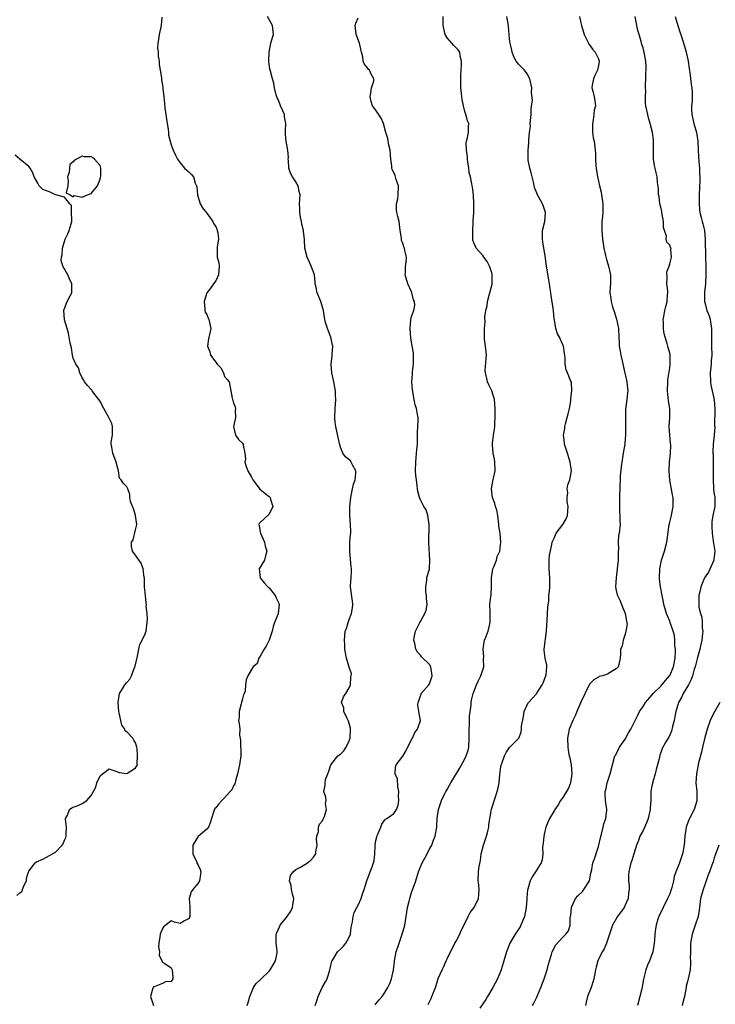
# Model space of a CAD drawing. Units: inches. Extents: x 2607000 to 2610000, y 1506000 to 1509000.
# Drawn here: x 2608463 to 2608619, y 1507257 to 1507478 of the extents above; entities that cross this region are included whole.
import ezdxf

# ---------------------------------------------------------------- set-up
doc = ezdxf.new("R2010")
doc.units = ezdxf.units.IN
doc.header["$MEASUREMENT"] = 0
doc.layers.add('LD26071506_2ft', color=60, linetype='Continuous')

msp = doc.modelspace()

# ---------------------------------------------------------------- linework, layer by layer
at = {"layer": 'LD26071506_2ft'}
for points, elevation in [([(2608494.88, 1507478.88), (2608494.74, 1507477), (2608494.27, 1507475), (2608494.17, 1507473.83), (2608493.97, 1507473), (2608493.95, 1507471.95), (2608494.05, 1507471), (2608494.08, 1507470.08), (2608494.27, 1507469), (2608494.26, 1507468.26), (2608494.5, 1507467), (2608494.78, 1507465.22), (2608494.79, 1507465), (2608494.82, 1507464.82), (2608495.13, 1507463.13), (2608495.13, 1507462.87), (2608495.36, 1507461), (2608495.5, 1507459.5), (2608495.59, 1507458.41), (2608495.76, 1507457), (2608495.97, 1507455.97), (2608496.09, 1507455), (2608496.31, 1507453.69), (2608496.38, 1507453), (2608496.35, 1507452.35), (2608497, 1507450.24), (2608497.45, 1507449), (2608497.92, 1507447.92), (2608498.38, 1507447), (2608499, 1507446.2), (2608499.98, 1507445), (2608501, 1507444.06), (2608501.58, 1507443.58), (2608501.97, 1507443), (2608502.36, 1507441.64), (2608502.67, 1507441), (2608502.75, 1507440.75), (2608502.91, 1507439), (2608503.53, 1507437), (2608504.06, 1507436.06), (2608505, 1507434.87), (2608506.34, 1507433), (2608506.53, 1507432.53), (2608507, 1507431.85), (2608507.26, 1507431.26), (2608507.35, 1507431), (2608507.46, 1507430.54), (2608507.61, 1507429), (2608507.3, 1507427.3), (2608507.33, 1507427), (2608507.32, 1507425), (2608507.69, 1507423.69), (2608507.74, 1507423), (2608507.65, 1507421), (2608507, 1507419.66), (2608506.5, 1507419), (2608505.89, 1507418.11), (2608504.99, 1507417.01), (2608504.39, 1507415), (2608504.58, 1507413.42), (2608504.54, 1507413), (2608504.64, 1507412.64), (2608505, 1507412.09), (2608505.33, 1507411.33), (2608505.45, 1507411), (2608505.92, 1507409), (2608505.6, 1507407.6), (2608505.35, 1507406.65), (2608505.14, 1507405), (2608505.7, 1507403.7), (2608505.83, 1507403), (2608507, 1507401.39), (2608507.3, 1507401), (2608508.13, 1507400.13), (2608508.72, 1507399), (2608509, 1507398.21), (2608509.56, 1507397.56), (2608509.98, 1507397), (2608510.41, 1507395), (2608510.7, 1507393.3), (2608510.79, 1507393), (2608510.85, 1507392.85), (2608511, 1507392.24), (2608511.37, 1507391.37), (2608511.43, 1507391), (2608511.39, 1507390.61), (2608511.41, 1507389), (2608511.01, 1507387), (2608511.45, 1507385), (2608512.08, 1507384.09), (2608513, 1507383.25), (2608513.19, 1507383), (2608513.18, 1507382.82), (2608513.53, 1507381), (2608513.66, 1507379.66), (2608513.56, 1507379), (2608513.77, 1507378.23), (2608514.23, 1507377), (2608515, 1507375.6), (2608515.3, 1507375), (2608516.55, 1507373.45), (2608516.94, 1507372.94), (2608518, 1507372), (2608519, 1507371.25), (2608519.13, 1507371.13), (2608519.23, 1507371), (2608519.32, 1507370.68), (2608519.85, 1507369), (2608519, 1507367.31), (2608517, 1507365.42), (2608516.77, 1507365.23), (2608516.69, 1507365), (2608516.77, 1507364.77), (2608517, 1507363.35), (2608517.06, 1507363.06), (2608517.05, 1507363), (2608517.97, 1507361), (2608518.12, 1507360.12), (2608518.51, 1507359), (2608518.23, 1507358.23), (2608517.98, 1507357), (2608516.75, 1507355), (2608516.98, 1507353), (2608517.91, 1507351.91), (2608518.72, 1507351), (2608518.86, 1507350.86), (2608519, 1507350.77), (2608520.37, 1507349), (2608520.54, 1507348.54), (2608521, 1507347.62), (2608521.22, 1507347), (2608521.03, 1507345), (2608521, 1507344.89), (2608520.21, 1507343), (2608519.91, 1507342.09), (2608519.65, 1507341), (2608518.97, 1507339), (2608518.31, 1507337.69), (2608517.88, 1507337), (2608517, 1507335.4), (2608516.65, 1507335), (2608516.27, 1507333.73), (2608515.41, 1507333), (2608515, 1507332.39), (2608514.19, 1507331), (2608513.87, 1507330.13), (2608513.66, 1507329), (2608513.59, 1507327.59), (2608513.41, 1507327), (2608513.25, 1507326.75), (2608513, 1507325.8), (2608512.82, 1507325), (2608512.73, 1507324.73), (2608512.24, 1507323), (2608512.25, 1507321.75), (2608512.13, 1507321), (2608512.26, 1507320.26), (2608512.39, 1507319), (2608512.33, 1507317.67), (2608512.58, 1507316.58), (2608512.64, 1507313), (2608512.34, 1507311), (2608511.92, 1507309), (2608511.46, 1507307.46), (2608511.36, 1507307), (2608511.27, 1507306.73), (2608511, 1507306.28), (2608510.58, 1507305.42), (2608510.26, 1507305), (2608509, 1507303.63), (2608508.39, 1507303), (2608507.73, 1507302.27), (2608507, 1507301.37), (2608506.82, 1507301.18), (2608506.69, 1507301), (2608506.58, 1507300.58), (2608506.03, 1507299), (2608505.8, 1507298.2), (2608505.34, 1507297), (2608505, 1507296.54), (2608503.06, 1507294.94), (2608503, 1507294.88), (2608501.82, 1507293), (2608501.84, 1507291.84), (2608501.84, 1507291), (2608502.66, 1507289.34), (2608502.85, 1507288.85), (2608503, 1507288.63), (2608503.53, 1507287.53), (2608503.67, 1507287), (2608503.56, 1507286.44), (2608503.38, 1507285), (2608503, 1507284.37), (2608501.83, 1507283), (2608501.5, 1507282.5), (2608501.01, 1507281), (2608501.18, 1507279.18), (2608501.16, 1507279), (2608501.2, 1507277), (2608501, 1507276.49), (2608499.98, 1507275.98), (2608499, 1507275.42), (2608497.71, 1507275.71), (2608497, 1507275.97), (2608495.77, 1507275), (2608495.31, 1507274.69), (2608495, 1507274.29), (2608494.54, 1507273), (2608494.41, 1507272.41), (2608494.23, 1507271), (2608494.15, 1507270.15), (2608494.35, 1507269), (2608494.26, 1507268.26), (2608494.86, 1507267), (2608495, 1507266.68), (2608495.55, 1507266.45), (2608497, 1507265.42), (2608497.23, 1507265), (2608497.37, 1507263.37), (2608497.34, 1507263), (2608497, 1507262.35), (2608495.73, 1507262.27), (2608495, 1507261.92), (2608493.2, 1507261.2), (2608493, 1507261.17), (2608492.89, 1507260.89), (2608492.33, 1507259), (2608493.01, 1507257)], 8066), ([(2608514.08, 1507257), (2608514.32, 1507257.68), (2608514.64, 1507259), (2608515, 1507259.9), (2608515.48, 1507261), (2608516.1, 1507261.9), (2608517, 1507262.72), (2608517.2, 1507263), (2608519, 1507264.71), (2608519.23, 1507265), (2608519.92, 1507266.08), (2608520.46, 1507267), (2608520.79, 1507268.79), (2608520.82, 1507269), (2608520.77, 1507269.23), (2608520.57, 1507271), (2608520.61, 1507272.61), (2608520.6, 1507273), (2608520.71, 1507273.29), (2608521, 1507273.96), (2608521.34, 1507274.66), (2608521.49, 1507275), (2608523.05, 1507277), (2608523.84, 1507278.16), (2608524.26, 1507279), (2608524.51, 1507281), (2608524.29, 1507281.71), (2608524.03, 1507283), (2608523.96, 1507283.96), (2608523.59, 1507285), (2608523.83, 1507286.17), (2608524.39, 1507287), (2608525, 1507287.51), (2608526.05, 1507288.05), (2608527.63, 1507289), (2608528.38, 1507289.62), (2608529, 1507290.32), (2608529.47, 1507291), (2608529.52, 1507291.52), (2608529.75, 1507293), (2608529.67, 1507294.33), (2608529.72, 1507295), (2608530.06, 1507296.06), (2608530.12, 1507297), (2608530.34, 1507297.66), (2608531, 1507298.43), (2608531.16, 1507298.84), (2608531.43, 1507299.43), (2608531.87, 1507301), (2608531.68, 1507302.32), (2608531.84, 1507303), (2608531.73, 1507303.73), (2608531.31, 1507305), (2608531.58, 1507306.42), (2608531.56, 1507307), (2608531.69, 1507307.69), (2608532.18, 1507309), (2608532.44, 1507309.56), (2608532.87, 1507311), (2608534.4, 1507313), (2608535, 1507313.44), (2608535.81, 1507314.19), (2608536.29, 1507315), (2608537, 1507316.44), (2608537.18, 1507317), (2608537.27, 1507319), (2608537.24, 1507319.24), (2608536.84, 1507320.84), (2608536.76, 1507321), (2608536.43, 1507321.57), (2608535.81, 1507323), (2608535.8, 1507323.8), (2608535.23, 1507325), (2608535.7, 1507326.29), (2608536.19, 1507327), (2608537, 1507328.3), (2608537.24, 1507329), (2608537.33, 1507330.67), (2608537.44, 1507331), (2608537.48, 1507331.48), (2608537, 1507332.94), (2608536.34, 1507335), (2608536.13, 1507336.13), (2608536.03, 1507337), (2608536.02, 1507337.98), (2608535.96, 1507339), (2608536.11, 1507341), (2608536.34, 1507341.66), (2608536.74, 1507343), (2608537, 1507343.64), (2608537.5, 1507345), (2608537.72, 1507346.28), (2608537.8, 1507347), (2608537.73, 1507347.73), (2608537.26, 1507351), (2608537.26, 1507351.26), (2608537.4, 1507353), (2608537.5, 1507354.5), (2608537.49, 1507355), (2608537.44, 1507355.44), (2608537.12, 1507359), (2608537.15, 1507361), (2608537.3, 1507362.7), (2608537.33, 1507363), (2608537.33, 1507363.33), (2608537.31, 1507365), (2608537.1, 1507367), (2608537.1, 1507369), (2608537.33, 1507371), (2608537.43, 1507371.43), (2608537.71, 1507373), (2608537.95, 1507374.05), (2608538.3, 1507375), (2608538.47, 1507376.47), (2608538.47, 1507377), (2608537.81, 1507378.19), (2608537.42, 1507379), (2608537.24, 1507379.24), (2608537, 1507379.47), (2608536.18, 1507380.17), (2608535.54, 1507381), (2608535, 1507382.32), (2608534.85, 1507382.84), (2608534.51, 1507384.51), (2608533.96, 1507387), (2608533.86, 1507387.86), (2608533.78, 1507389), (2608533.86, 1507391), (2608533.93, 1507391.93), (2608533.96, 1507393), (2608533.93, 1507394.07), (2608533.88, 1507395), (2608533.73, 1507395.73), (2608533.53, 1507397), (2608533.09, 1507399), (2608532.95, 1507400.95), (2608533.18, 1507402.82), (2608533.17, 1507403.17), (2608533.28, 1507405), (2608533.25, 1507405.25), (2608532.88, 1507407), (2608532.37, 1507408.37), (2608532.09, 1507409), (2608531.69, 1507410.31), (2608531.5, 1507411), (2608531.46, 1507411.46), (2608531.19, 1507413), (2608531, 1507413.78), (2608530.6, 1507415), (2608529.78, 1507417), (2608529.45, 1507418.55), (2608529.37, 1507419), (2608529.37, 1507419.37), (2608529.15, 1507421), (2608528.47, 1507423), (2608527.99, 1507423.99), (2608527.56, 1507425), (2608527.02, 1507427), (2608526.96, 1507429), (2608526.73, 1507430.73), (2608526.75, 1507431), (2608526.37, 1507432.37), (2608526.27, 1507433), (2608526.05, 1507433.95), (2608525.86, 1507435), (2608525.92, 1507435.92), (2608525.82, 1507437), (2608525.96, 1507439), (2608525.74, 1507439.74), (2608525.51, 1507441), (2608525, 1507441.93), (2608524.27, 1507443), (2608523.82, 1507443.82), (2608523.43, 1507445), (2608523.31, 1507446.69), (2608523.3, 1507447), (2608523.33, 1507447.33), (2608523.23, 1507449), (2608522.85, 1507451), (2608522.7, 1507452.7), (2608522.65, 1507453), (2608522.68, 1507453.32), (2608522.73, 1507455), (2608522.46, 1507456.46), (2608522.41, 1507457), (2608521.56, 1507459), (2608521.41, 1507459.41), (2608521, 1507460.4), (2608520.79, 1507460.79), (2608520.71, 1507461), (2608520.58, 1507461.42), (2608520.2, 1507463), (2608520.08, 1507464.08), (2608519.76, 1507465), (2608519.28, 1507466.72), (2608519.17, 1507467.17), (2608518.95, 1507469), (2608518.97, 1507471), (2608519.4, 1507473), (2608519.73, 1507474.27), (2608520, 1507475), (2608519.78, 1507477), (2608518.66, 1507479)], 8064), ([(2608529.33, 1507257), (2608529.78, 1507258.22), (2608530.01, 1507259), (2608530.93, 1507261), (2608531.67, 1507262.33), (2608532, 1507263), (2608532.64, 1507265), (2608532.69, 1507265.31), (2608533.06, 1507266.94), (2608533.27, 1507267.27), (2608534.33, 1507269), (2608535, 1507269.61), (2608535.68, 1507270.32), (2608536.24, 1507271), (2608537, 1507272.34), (2608537.28, 1507273), (2608537.46, 1507274.54), (2608537.75, 1507275.75), (2608537.84, 1507277), (2608538.13, 1507277.87), (2608538.69, 1507279), (2608539, 1507279.54), (2608539.66, 1507281), (2608539.97, 1507282.03), (2608540.32, 1507283), (2608540.94, 1507285), (2608541.73, 1507287), (2608542.12, 1507288.12), (2608542.46, 1507289), (2608542.56, 1507289.44), (2608542.74, 1507291), (2608542.82, 1507292.82), (2608542.84, 1507293), (2608543, 1507294.04), (2608543.16, 1507294.84), (2608543.22, 1507295), (2608543.43, 1507295.43), (2608544.09, 1507297), (2608544.32, 1507297.68), (2608545, 1507298.64), (2608545.16, 1507298.84), (2608545.44, 1507299), (2608547, 1507300.09), (2608547.59, 1507301), (2608548.01, 1507301.99), (2608548.1, 1507303), (2608548.07, 1507304.07), (2608548.13, 1507305), (2608547.89, 1507306.11), (2608547.87, 1507307.87), (2608547.31, 1507309), (2608547.42, 1507310.58), (2608547.55, 1507311), (2608549, 1507312.97), (2608549.78, 1507314.22), (2608551, 1507316.67), (2608551.21, 1507317), (2608551.72, 1507318.28), (2608552.32, 1507319), (2608552.98, 1507321), (2608552.62, 1507323), (2608552.4, 1507324.4), (2608552.45, 1507325), (2608552.61, 1507325.39), (2608553, 1507326.52), (2608553.15, 1507326.85), (2608553.19, 1507327), (2608554.85, 1507329), (2608554.9, 1507329.1), (2608555, 1507329.23), (2608555.44, 1507330.56), (2608555.63, 1507331), (2608555.31, 1507333), (2608555, 1507333.55), (2608553.25, 1507335.25), (2608553, 1507335.61), (2608552.33, 1507336.33), (2608551.95, 1507337), (2608551.71, 1507338.29), (2608551.49, 1507339), (2608551.57, 1507339.57), (2608551.89, 1507341), (2608552.24, 1507341.76), (2608552.85, 1507343), (2608553, 1507343.23), (2608553.97, 1507345), (2608554.24, 1507345.76), (2608554.47, 1507347), (2608554.36, 1507348.36), (2608554.34, 1507349), (2608554.23, 1507349.77), (2608554.18, 1507351), (2608554.45, 1507352.45), (2608554.45, 1507353), (2608555, 1507355), (2608555.13, 1507357), (2608554.89, 1507360.89), (2608554.98, 1507365), (2608554.65, 1507367), (2608554.24, 1507368.24), (2608553.75, 1507369), (2608553, 1507370.51), (2608552.78, 1507371), (2608552.43, 1507372.43), (2608552.34, 1507373), (2608552.28, 1507373.72), (2608552.08, 1507375), (2608551.97, 1507375.97), (2608551.91, 1507377), (2608551.92, 1507379), (2608552.03, 1507380.03), (2608552.16, 1507381.84), (2608552.3, 1507383), (2608552.35, 1507384.35), (2608552.35, 1507385.65), (2608552.44, 1507387), (2608552.47, 1507388.47), (2608552.46, 1507389), (2608552.35, 1507389.65), (2608552.07, 1507391), (2608551.83, 1507391.83), (2608551.58, 1507393), (2608551.22, 1507395.22), (2608551.08, 1507397), (2608551.22, 1507398.78), (2608551.21, 1507399), (2608551.23, 1507399.23), (2608551.45, 1507401), (2608551.45, 1507403), (2608551.41, 1507403.41), (2608550.82, 1507406.82), (2608550.7, 1507409), (2608550.85, 1507410.85), (2608550.83, 1507411), (2608551, 1507411.64), (2608551.52, 1507413), (2608551.75, 1507414.25), (2608551.64, 1507415), (2608551.43, 1507415.43), (2608551.08, 1507417), (2608551, 1507417.21), (2608550.17, 1507419), (2608549.57, 1507421), (2608549.6, 1507421.6), (2608549.64, 1507423), (2608549.76, 1507423.76), (2608549.84, 1507425), (2608549.5, 1507426.5), (2608549.41, 1507427), (2608549.28, 1507427.28), (2608549, 1507428.17), (2608548.74, 1507428.74), (2608548.71, 1507429), (2608548.72, 1507429.28), (2608548.47, 1507431), (2608548.21, 1507433), (2608547.9, 1507434.1), (2608547.69, 1507435), (2608547.62, 1507435.62), (2608547.61, 1507437), (2608547.89, 1507438.11), (2608547.99, 1507439), (2608548.03, 1507441), (2608547.54, 1507442.46), (2608547.4, 1507443), (2608547.29, 1507443.29), (2608547, 1507443.99), (2608546.67, 1507444.67), (2608546.59, 1507445), (2608546.59, 1507445.41), (2608546.34, 1507447), (2608546.17, 1507449), (2608545.9, 1507450.1), (2608545.64, 1507451.64), (2608545.23, 1507453), (2608544.66, 1507455), (2608544.19, 1507456.19), (2608543, 1507457.96), (2608542.25, 1507459), (2608541.91, 1507459.91), (2608541.71, 1507461), (2608541.87, 1507461.87), (2608542.02, 1507463), (2608542.5, 1507464.5), (2608542.52, 1507465), (2608541.89, 1507466.11), (2608541.51, 1507467), (2608541.22, 1507467.22), (2608541, 1507467.55), (2608540.37, 1507468.37), (2608540.13, 1507469), (2608540.01, 1507469.99), (2608539.73, 1507471), (2608539.28, 1507473), (2608538.57, 1507475), (2608538.41, 1507476.41), (2608538.29, 1507477), (2608538.45, 1507477.55), (2608539, 1507478.75)], 8062), ([(2608542.83, 1507257.17), (2608543, 1507257.35), (2608543.74, 1507258.26), (2608544.37, 1507259), (2608545, 1507259.92), (2608545.68, 1507261), (2608546.08, 1507261.92), (2608546.51, 1507263), (2608546.95, 1507265), (2608547.19, 1507266.81), (2608547.19, 1507267), (2608547.55, 1507269), (2608547.89, 1507270.11), (2608548.19, 1507271), (2608548.92, 1507273), (2608549.47, 1507275), (2608549.8, 1507277), (2608549.93, 1507277.93), (2608550.12, 1507279), (2608550.42, 1507280.42), (2608550.57, 1507281), (2608551, 1507282.35), (2608551.96, 1507285), (2608552.58, 1507287), (2608553, 1507288.09), (2608553.38, 1507289), (2608553.96, 1507290.04), (2608555, 1507292.1), (2608555.55, 1507293), (2608555.93, 1507294.07), (2608556.33, 1507295), (2608556.66, 1507297), (2608556.69, 1507297.31), (2608556.78, 1507299), (2608557.06, 1507301), (2608557.73, 1507303), (2608558.41, 1507304.41), (2608558.72, 1507305), (2608559, 1507305.45), (2608559.54, 1507306.46), (2608559.8, 1507307), (2608561.8, 1507310.2), (2608563, 1507312.36), (2608563.29, 1507313), (2608563.68, 1507314.32), (2608563.83, 1507315), (2608563.96, 1507317), (2608563.94, 1507318.06), (2608563.96, 1507319), (2608564.02, 1507320.02), (2608564.04, 1507321.96), (2608564.41, 1507324.41), (2608564.41, 1507325), (2608564.47, 1507325.53), (2608564.8, 1507327), (2608565.57, 1507329), (2608566.04, 1507329.96), (2608566.58, 1507331), (2608567, 1507332.31), (2608567.2, 1507333), (2608567.19, 1507334.81), (2608567.24, 1507335.24), (2608567.05, 1507337), (2608567.34, 1507338.66), (2608567.41, 1507339), (2608567.66, 1507339.66), (2608568.2, 1507341), (2608568.68, 1507343), (2608568.69, 1507344.69), (2608568.64, 1507345.36), (2608568.59, 1507347), (2608568.8, 1507348.8), (2608568.85, 1507349.15), (2608568.97, 1507351), (2608568.97, 1507353.03), (2608569.27, 1507355), (2608569.49, 1507355.49), (2608570.05, 1507357), (2608570.24, 1507357.76), (2608570.83, 1507359), (2608571, 1507360.44), (2608571.05, 1507361), (2608570.87, 1507363), (2608570.62, 1507364.62), (2608570.64, 1507365), (2608570.37, 1507367), (2608570.17, 1507368.17), (2608569.87, 1507369), (2608569.7, 1507369.7), (2608569.2, 1507371), (2608568.95, 1507373), (2608569.29, 1507374.71), (2608569.32, 1507375), (2608569.39, 1507375.39), (2608569.77, 1507377), (2608569.73, 1507379), (2608569.66, 1507379.66), (2608569.35, 1507381), (2608569.17, 1507382.83), (2608569.17, 1507383), (2608569.21, 1507383.21), (2608569.41, 1507385), (2608569.6, 1507386.4), (2608569.71, 1507387), (2608569.72, 1507387.72), (2608569.79, 1507389), (2608569.77, 1507389.77), (2608569.77, 1507391), (2608569.61, 1507393), (2608569.02, 1507395), (2608568.32, 1507396.32), (2608568.08, 1507397), (2608567.85, 1507398.15), (2608567.6, 1507399), (2608567.57, 1507399.57), (2608567.77, 1507402.23), (2608567.8, 1507403), (2608567.76, 1507403.76), (2608567.63, 1507405), (2608567.41, 1507406.59), (2608567.38, 1507407), (2608567.35, 1507409), (2608567.5, 1507410.5), (2608567.49, 1507411.49), (2608567.7, 1507413), (2608567.95, 1507414.05), (2608568.08, 1507415), (2608568.45, 1507416.45), (2608568.61, 1507417), (2608569.07, 1507418.93), (2608569.09, 1507419.09), (2608569.13, 1507421), (2608569, 1507421.5), (2608568.5, 1507423), (2608568, 1507424), (2608567.23, 1507425), (2608567, 1507425.38), (2608565.53, 1507427), (2608565.39, 1507427.39), (2608565, 1507428.19), (2608564.77, 1507428.77), (2608564.75, 1507429), (2608564.79, 1507429.21), (2608564.74, 1507431), (2608564.82, 1507432.82), (2608564.86, 1507433.14), (2608564.96, 1507435), (2608564.98, 1507436.98), (2608564.88, 1507439), (2608564.7, 1507440.7), (2608564.61, 1507441), (2608564.56, 1507441.44), (2608564.22, 1507443), (2608563.95, 1507443.95), (2608563.84, 1507445), (2608563.61, 1507446.39), (2608563.54, 1507447), (2608563.56, 1507447.56), (2608563.31, 1507449), (2608563.25, 1507450.75), (2608563.31, 1507451), (2608563.49, 1507451.49), (2608563.76, 1507453), (2608563.76, 1507454.23), (2608563.88, 1507455), (2608563.59, 1507455.59), (2608563.22, 1507457), (2608563, 1507457.69), (2608562.68, 1507459), (2608562.39, 1507460.39), (2608562.32, 1507461), (2608562.25, 1507461.75), (2608562.1, 1507463), (2608562.05, 1507464.05), (2608562.04, 1507465), (2608562.09, 1507465.91), (2608562.12, 1507467), (2608562.2, 1507468.2), (2608562.22, 1507469), (2608561.91, 1507470.09), (2608561.82, 1507471), (2608561.5, 1507471.5), (2608561, 1507472.01), (2608560.53, 1507472.53), (2608560.05, 1507473), (2608559, 1507474.25), (2608558.56, 1507475), (2608558.11, 1507477), (2608558.12, 1507478.12), (2608558.07, 1507479)], 8060), ([(2608554.76, 1507257.24), (2608555, 1507257.79), (2608555.41, 1507258.59), (2608555.58, 1507259), (2608555.89, 1507259.89), (2608556.34, 1507261), (2608556.52, 1507261.48), (2608557, 1507263.03), (2608557.9, 1507265), (2608558.26, 1507265.74), (2608558.79, 1507267), (2608559, 1507267.46), (2608559.72, 1507269), (2608560.17, 1507269.83), (2608560.74, 1507271), (2608561, 1507271.46), (2608561.82, 1507273), (2608562.15, 1507273.85), (2608563, 1507275.36), (2608563.74, 1507277), (2608564.16, 1507277.84), (2608565.06, 1507279), (2608566.05, 1507281), (2608566.09, 1507281.91), (2608566.2, 1507283), (2608566.11, 1507284.1), (2608565.95, 1507285), (2608566.04, 1507287), (2608566.21, 1507288.21), (2608566.46, 1507289.54), (2608566.66, 1507291), (2608567.18, 1507293), (2608567.83, 1507295), (2608568.13, 1507296.13), (2608568.32, 1507297), (2608568.37, 1507297.63), (2608568.96, 1507301.04), (2608569.86, 1507303.86), (2608570.25, 1507305), (2608570.41, 1507305.59), (2608570.66, 1507307), (2608570.83, 1507308.83), (2608571, 1507310.07), (2608571.16, 1507311), (2608571.28, 1507311.28), (2608571.87, 1507313), (2608572.24, 1507313.76), (2608573, 1507314.89), (2608575, 1507316.91), (2608575.06, 1507317), (2608575.63, 1507318.37), (2608575.7, 1507319), (2608575.7, 1507319.7), (2608576.12, 1507321.88), (2608576.31, 1507323), (2608577, 1507324.45), (2608577.28, 1507325), (2608578.12, 1507325.88), (2608579.03, 1507326.97), (2608579.11, 1507327.11), (2608580.37, 1507329), (2608580.57, 1507329.43), (2608581.19, 1507331), (2608581.23, 1507331.23), (2608581.4, 1507333), (2608581.37, 1507333.37), (2608580.98, 1507335), (2608580.79, 1507336.79), (2608580.76, 1507337), (2608581.32, 1507341), (2608581.48, 1507343.48), (2608581.6, 1507346.4), (2608581.84, 1507347.84), (2608581.87, 1507349), (2608582, 1507350), (2608582.05, 1507351), (2608582.08, 1507353), (2608581.94, 1507355), (2608581.92, 1507357), (2608582.02, 1507358.02), (2608582.48, 1507360.48), (2608582.62, 1507361), (2608583, 1507361.91), (2608583.35, 1507362.65), (2608583.47, 1507363), (2608585, 1507365), (2608585.75, 1507366.25), (2608586, 1507367), (2608586.16, 1507369), (2608585.97, 1507370.03), (2608585.93, 1507371), (2608586.08, 1507372.08), (2608585.96, 1507373), (2608586.1, 1507373.9), (2608586.55, 1507375), (2608586.94, 1507377), (2608586.65, 1507379), (2608586.22, 1507380.22), (2608586.01, 1507381), (2608585.39, 1507383), (2608585.32, 1507383.32), (2608585.15, 1507385), (2608585.44, 1507386.56), (2608585.45, 1507387), (2608585.57, 1507387.57), (2608585.99, 1507389), (2608586.17, 1507389.83), (2608586.45, 1507391), (2608586.77, 1507392.77), (2608586.78, 1507393), (2608586.75, 1507393.25), (2608586.98, 1507395), (2608586.9, 1507396.9), (2608586.73, 1507397.27), (2608586.06, 1507399), (2608585.72, 1507399.72), (2608585.53, 1507401), (2608585.53, 1507402.47), (2608585.36, 1507403.36), (2608585.13, 1507405), (2608585, 1507405.34), (2608584.23, 1507407), (2608583.8, 1507407.8), (2608583.38, 1507409), (2608583.09, 1507410.91), (2608583.06, 1507411.06), (2608582.9, 1507413), (2608582.37, 1507416.37), (2608582.25, 1507417), (2608582.11, 1507417.89), (2608581.99, 1507419), (2608581.87, 1507419.87), (2608581.29, 1507423), (2608581, 1507425.31), (2608580.73, 1507427), (2608580.46, 1507428.46), (2608580.39, 1507429), (2608580.42, 1507429.58), (2608580.45, 1507431), (2608580.96, 1507433), (2608581.11, 1507435), (2608580.57, 1507436.57), (2608580.39, 1507437), (2608579.3, 1507439), (2608579, 1507439.71), (2608578.64, 1507440.64), (2608578.47, 1507441.53), (2608578.09, 1507443), (2608577.89, 1507443.89), (2608577.59, 1507445), (2608577.21, 1507446.79), (2608577.19, 1507447), (2608577.21, 1507447.21), (2608577.16, 1507449), (2608577.34, 1507450.66), (2608577.36, 1507451), (2608577.33, 1507451.33), (2608577.5, 1507453), (2608577.7, 1507454.3), (2608577.67, 1507455), (2608577.7, 1507455.7), (2608577.85, 1507457), (2608577.87, 1507458.13), (2608577.98, 1507459), (2608578.16, 1507460.15), (2608577.95, 1507462.05), (2608578.03, 1507463), (2608577.59, 1507465), (2608577, 1507466.13), (2608576.37, 1507467), (2608575.68, 1507467.68), (2608575, 1507468.31), (2608574.69, 1507468.69), (2608574.47, 1507469), (2608573.99, 1507469.99), (2608573.57, 1507471), (2608573.49, 1507471.49), (2608573.12, 1507473), (2608573, 1507473.91), (2608572.89, 1507475), (2608572.81, 1507476.81), (2608572.78, 1507477), (2608572.38, 1507479)], 8058), ([(2608588.71, 1507479), (2608589, 1507477.58), (2608589.15, 1507477), (2608589.78, 1507475), (2608590.55, 1507473.45), (2608590.75, 1507473), (2608590.84, 1507472.84), (2608591, 1507472.66), (2608591.67, 1507471.67), (2608592.25, 1507471), (2608593, 1507469.48), (2608593.16, 1507469), (2608593, 1507468.04), (2608592.77, 1507467), (2608592.19, 1507465.81), (2608591.85, 1507465), (2608591.57, 1507463.57), (2608591.51, 1507463), (2608591.73, 1507462.27), (2608592, 1507461), (2608592.19, 1507460.19), (2608592.35, 1507459), (2608592.02, 1507457.98), (2608591.97, 1507457), (2608591.81, 1507455.81), (2608591.62, 1507455), (2608591.66, 1507454.34), (2608591.66, 1507453), (2608591.81, 1507451.81), (2608591.99, 1507451), (2608592.25, 1507449), (2608592.31, 1507448.31), (2608592.33, 1507447), (2608592.41, 1507445.59), (2608592.46, 1507445), (2608592.78, 1507443), (2608593, 1507442.08), (2608593.23, 1507441), (2608593.57, 1507439.57), (2608593.68, 1507439), (2608593.96, 1507437), (2608593.96, 1507435), (2608593.9, 1507434.1), (2608593.77, 1507433), (2608593.71, 1507431.71), (2608593.71, 1507431), (2608593.91, 1507429), (2608594.23, 1507427), (2608594.6, 1507425.4), (2608594.74, 1507424.74), (2608595.28, 1507423), (2608595.68, 1507421), (2608595.67, 1507419.67), (2608595.69, 1507419), (2608595.64, 1507418.36), (2608595.58, 1507417), (2608595.79, 1507415.79), (2608595.85, 1507415), (2608596.17, 1507413.83), (2608596.58, 1507412.58), (2608597.05, 1507411.05), (2608597.46, 1507409), (2608597.56, 1507407), (2608597.64, 1507405.64), (2608597.66, 1507405), (2608597.9, 1507403.9), (2608598.04, 1507403), (2608598.29, 1507401.71), (2608598.92, 1507398.92), (2608599, 1507398.63), (2608599.37, 1507397), (2608599.49, 1507395.49), (2608599.56, 1507395), (2608599.53, 1507394.47), (2608599.36, 1507393), (2608599.1, 1507390.9), (2608599.04, 1507389), (2608599.08, 1507387.08), (2608599.06, 1507385), (2608599, 1507384.28), (2608598.88, 1507383), (2608598.54, 1507381), (2608598.49, 1507380.49), (2608598.21, 1507379), (2608598.07, 1507377.93), (2608597.88, 1507375.88), (2608597.86, 1507375), (2608597.79, 1507373.79), (2608597.81, 1507373), (2608597.74, 1507371.74), (2608597.75, 1507370.25), (2608597.69, 1507369), (2608597.71, 1507367.71), (2608597.79, 1507367), (2608597.79, 1507365.79), (2608597.9, 1507365), (2608597.63, 1507363), (2608597.5, 1507362.5), (2608597.39, 1507361), (2608597.46, 1507359.46), (2608597.42, 1507359), (2608597.44, 1507357.44), (2608597.42, 1507357), (2608597.22, 1507355), (2608596.93, 1507353), (2608596.79, 1507351), (2608597, 1507350.17), (2608597.21, 1507349.21), (2608597.23, 1507349), (2608597.87, 1507347.87), (2608598.15, 1507347), (2608598.99, 1507345), (2608599.26, 1507343.26), (2608599.4, 1507342.6), (2608599.13, 1507341), (2608599, 1507340.38), (2608598.56, 1507339), (2608598.34, 1507337.66), (2608597.94, 1507337), (2608597.91, 1507335.91), (2608597.86, 1507335), (2608597.55, 1507333.55), (2608597.41, 1507333), (2608597, 1507332.57), (2608595.87, 1507331.87), (2608595, 1507331.39), (2608593.9, 1507331), (2608593.18, 1507330.82), (2608593, 1507330.69), (2608591.92, 1507330.08), (2608591, 1507329.09), (2608589, 1507325.07), (2608588.16, 1507323), (2608587.8, 1507322.2), (2608587.21, 1507321), (2608586.42, 1507319), (2608586.06, 1507317), (2608586.07, 1507315), (2608586.24, 1507313.76), (2608586.42, 1507313), (2608586.58, 1507312.58), (2608586.83, 1507311), (2608587.01, 1507309), (2608586.72, 1507307), (2608586.24, 1507305.76), (2608585.79, 1507305), (2608585, 1507303.66), (2608584.44, 1507303), (2608583.93, 1507302.07), (2608583.16, 1507301), (2608583, 1507300.7), (2608581.99, 1507299), (2608581.68, 1507298.32), (2608581.16, 1507297), (2608581, 1507296.44), (2608580.69, 1507295), (2608580.57, 1507293.44), (2608580.48, 1507293), (2608580.42, 1507292.42), (2608580.47, 1507291), (2608580.32, 1507289.68), (2608580.1, 1507289), (2608579, 1507287.21), (2608578.11, 1507285.89), (2608577.66, 1507285), (2608577.13, 1507283.13), (2608577.06, 1507282.94), (2608576.88, 1507281.12), (2608576.88, 1507280.88), (2608576.74, 1507279), (2608576.38, 1507277), (2608575.92, 1507275.92), (2608575.56, 1507275), (2608575.37, 1507274.63), (2608574.57, 1507273.43), (2608574.25, 1507273), (2608573.08, 1507271), (2608572.32, 1507269), (2608571.75, 1507267), (2608571.54, 1507266.46), (2608571.11, 1507265), (2608570.29, 1507263), (2608569.26, 1507261), (2608568.04, 1507259), (2608567.66, 1507258.34), (2608567, 1507257.35), (2608566.36, 1507256.36)], 8056), ([(2608578.2, 1507257), (2608578.48, 1507257.52), (2608579.11, 1507258.89), (2608579.26, 1507259.26), (2608580.02, 1507261), (2608580.78, 1507263), (2608581.43, 1507265), (2608581.74, 1507266.26), (2608581.97, 1507267), (2608582.47, 1507268.47), (2608582.62, 1507269), (2608583.43, 1507270.57), (2608585, 1507272.33), (2608585.69, 1507273), (2608586.22, 1507273.78), (2608586.65, 1507275), (2608586.62, 1507276.62), (2608586.75, 1507277.25), (2608586.92, 1507279), (2608587, 1507279.21), (2608587.83, 1507281), (2608588.36, 1507281.64), (2608589.4, 1507282.6), (2608589.71, 1507283), (2608590.98, 1507285), (2608591.31, 1507286.69), (2608591.49, 1507287.49), (2608591.74, 1507289), (2608592.07, 1507289.93), (2608593, 1507292.7), (2608593.09, 1507293), (2608593.41, 1507294.59), (2608593.78, 1507295.78), (2608594.06, 1507297), (2608594.22, 1507297.78), (2608594.66, 1507299), (2608594.84, 1507300.84), (2608594.84, 1507301), (2608594.57, 1507303), (2608594.52, 1507304.52), (2608594.53, 1507305), (2608594.62, 1507305.38), (2608594.95, 1507307), (2608595, 1507307.17), (2608595.64, 1507309), (2608596.12, 1507311), (2608596.68, 1507313), (2608596.78, 1507313.22), (2608597.52, 1507314.48), (2608597.74, 1507315), (2608599, 1507316.8), (2608599.77, 1507318.23), (2608600.26, 1507319), (2608601.26, 1507321), (2608601.8, 1507322.2), (2608602.22, 1507323), (2608603, 1507324.12), (2608603.53, 1507325), (2608605, 1507326.62), (2608605.3, 1507327), (2608607, 1507328.69), (2608608.03, 1507329.97), (2608608.96, 1507331), (2608609, 1507331.06), (2608609.84, 1507333), (2608610.22, 1507335), (2608610.29, 1507336.29), (2608610.28, 1507337), (2608610.16, 1507337.84), (2608610.14, 1507339), (2608610.04, 1507340.04), (2608609.78, 1507341), (2608609.11, 1507343), (2608609, 1507343.29), (2608608.47, 1507344.47), (2608608.25, 1507345), (2608607.64, 1507347), (2608607.57, 1507347.57), (2608607.27, 1507349), (2608606.95, 1507351), (2608606.73, 1507352.73), (2608606.71, 1507353), (2608606.75, 1507355), (2608607.18, 1507357), (2608607.85, 1507359), (2608608.36, 1507361), (2608608.44, 1507361.56), (2608608.88, 1507365), (2608609, 1507365.49), (2608609.33, 1507366.67), (2608609.47, 1507367.47), (2608609.79, 1507369), (2608609.74, 1507371), (2608609.66, 1507371.66), (2608609.06, 1507374.94), (2608608.86, 1507377), (2608608.88, 1507377.12), (2608608.96, 1507379), (2608609.18, 1507381), (2608609.24, 1507382.76), (2608609.21, 1507383.21), (2608609.04, 1507385), (2608608.89, 1507387), (2608609.05, 1507389), (2608609.05, 1507391), (2608608.75, 1507392.75), (2608608.5, 1507395), (2608608.54, 1507397), (2608608.58, 1507397.42), (2608609, 1507400.18), (2608609.11, 1507401), (2608609.09, 1507403), (2608609.09, 1507403.09), (2608609, 1507403.47), (2608608.68, 1507404.68), (2608608.41, 1507405.59), (2608607.94, 1507407), (2608607.75, 1507407.75), (2608607.6, 1507409), (2608607.57, 1507410.43), (2608607.55, 1507411), (2608607.68, 1507411.68), (2608607.87, 1507413), (2608608.1, 1507413.9), (2608608.44, 1507415), (2608608.51, 1507416.51), (2608608.58, 1507417), (2608608.57, 1507417.43), (2608608.37, 1507419), (2608608.4, 1507420.4), (2608608.33, 1507421.67), (2608608.85, 1507423), (2608609, 1507423.49), (2608609.43, 1507425), (2608609.26, 1507426.74), (2608609.31, 1507427), (2608609.19, 1507427.19), (2608609, 1507427.65), (2608608.35, 1507428.35), (2608608.22, 1507429), (2608608.27, 1507429.73), (2608607.83, 1507431), (2608607.63, 1507431.63), (2608607.61, 1507433), (2608607.24, 1507435), (2608607.21, 1507435.21), (2608607, 1507436.23), (2608606.8, 1507437), (2608606.6, 1507438.6), (2608606.51, 1507439), (2608606.44, 1507440.44), (2608606.28, 1507441.72), (2608606.16, 1507443), (2608605.93, 1507443.93), (2608605.72, 1507445), (2608605.58, 1507445.58), (2608605.36, 1507447), (2608605.34, 1507447.33), (2608605.32, 1507449), (2608605.38, 1507450.62), (2608605.37, 1507451), (2608605.32, 1507451.32), (2608605.12, 1507453), (2608604.61, 1507455), (2608604.26, 1507456.26), (2608604.08, 1507457), (2608603.66, 1507459), (2608603.59, 1507459.59), (2608603.54, 1507461), (2608603.62, 1507462.38), (2608603.58, 1507463), (2608603.58, 1507463.58), (2608603.61, 1507465), (2608603.62, 1507466.37), (2608603.69, 1507467), (2608603.71, 1507467.71), (2608603.66, 1507469), (2608603.29, 1507471), (2608603.21, 1507471.21), (2608603, 1507471.96), (2608602.73, 1507472.73), (2608602.59, 1507473.41), (2608602.1, 1507475), (2608601.86, 1507475.86), (2608601.63, 1507477), (2608601.25, 1507479)], 8054), ([(2608610.25, 1507479), (2608610.8, 1507477), (2608611.36, 1507475.36), (2608611.46, 1507475), (2608612.34, 1507472.34), (2608612.72, 1507471), (2608613.16, 1507469), (2608613.36, 1507467.36), (2608613.54, 1507466.46), (2608613.79, 1507463.79), (2608614, 1507463), (2608614.03, 1507462.03), (2608614.04, 1507461), (2608614.01, 1507460.01), (2608613.87, 1507459), (2608613.88, 1507458.12), (2608613.96, 1507457), (2608614.44, 1507455), (2608615.01, 1507453), (2608615.29, 1507451), (2608615.39, 1507449), (2608615.5, 1507447.5), (2608615.55, 1507446.45), (2608615.67, 1507445), (2608615.7, 1507443.7), (2608615.73, 1507443), (2608615.73, 1507442.27), (2608615.58, 1507439), (2608615.59, 1507437), (2608615.67, 1507435.67), (2608615.78, 1507435), (2608616.07, 1507433.93), (2608616.27, 1507433), (2608616.47, 1507432.47), (2608616.79, 1507431), (2608616.99, 1507428.99), (2608617.04, 1507425), (2608617.1, 1507422.9), (2608617.1, 1507421), (2608617.01, 1507418.99), (2608616.85, 1507417.15), (2608616.84, 1507415), (2608617, 1507414.3), (2608617.36, 1507413), (2608617.85, 1507411.85), (2608618.11, 1507411), (2608618.42, 1507409), (2608618.38, 1507408.38), (2608618.39, 1507407), (2608618.42, 1507405.58), (2608618.39, 1507405), (2608618.43, 1507403), (2608618.31, 1507401.69), (2608618.3, 1507401), (2608618.26, 1507400.26), (2608618.12, 1507399), (2608618.13, 1507397), (2608618.24, 1507396.24), (2608618.5, 1507395), (2608618.99, 1507392.99), (2608619.16, 1507390.84), (2608619.09, 1507387.09), (2608619.1, 1507386.9), (2608618.99, 1507385.01), (2608618.78, 1507383), (2608618.66, 1507381.34), (2608618.71, 1507381), (2608618.77, 1507380.77), (2608618.76, 1507377.24), (2608618.78, 1507377), (2608618.76, 1507376.76), (2608618.74, 1507375), (2608618.84, 1507373.16), (2608618.8, 1507372.8), (2608619, 1507371.77), (2608619.1, 1507371.1), (2608619.14, 1507371), (2608619.16, 1507370.84), (2608619.17, 1507369), (2608619, 1507368.33), (2608618.71, 1507367), (2608618.43, 1507365.57), (2608618.43, 1507365), (2608618.49, 1507364.49), (2608618.5, 1507363), (2608618.77, 1507361.23), (2608618.81, 1507360.81), (2608619.1, 1507359), (2608618.92, 1507357.08), (2608618.9, 1507357), (2608617.7, 1507354.3), (2608616.85, 1507353), (2608615.99, 1507351), (2608615.81, 1507350.19), (2608615.53, 1507349), (2608615.56, 1507347.56), (2608615.51, 1507347), (2608615.55, 1507346.45), (2608615.89, 1507345), (2608616.18, 1507344.18), (2608616.29, 1507343), (2608616.32, 1507341.68), (2608616.43, 1507341), (2608616.4, 1507340.4), (2608616.22, 1507339), (2608615.99, 1507338.01), (2608615.77, 1507337), (2608615.19, 1507334.81), (2608615, 1507334.21), (2608614.68, 1507333), (2608614.52, 1507332.52), (2608614.08, 1507331), (2608613.82, 1507330.18), (2608613.2, 1507329), (2608612.04, 1507327), (2608611.7, 1507326.3), (2608610.95, 1507325), (2608610.36, 1507323), (2608610.17, 1507321.83), (2608609.98, 1507321), (2608609.59, 1507319.59), (2608609.4, 1507318.6), (2608608.79, 1507317.21), (2608608.64, 1507317), (2608608.15, 1507316.15), (2608607.33, 1507314.67), (2608607, 1507313.81), (2608606.79, 1507313.21), (2608606.69, 1507312.69), (2608605.99, 1507309.99), (2608605.72, 1507309), (2608605.18, 1507307.18), (2608605.14, 1507307), (2608605.13, 1507306.87), (2608605, 1507306.24), (2608604.79, 1507305), (2608604.75, 1507303), (2608604.63, 1507301.37), (2608604.62, 1507301), (2608604.14, 1507299), (2608603.87, 1507298.13), (2608603, 1507296.31), (2608602.31, 1507295), (2608601.97, 1507294.03), (2608601.54, 1507293), (2608600.93, 1507291), (2608600.49, 1507289.51), (2608600.28, 1507289), (2608600.03, 1507288.04), (2608599.8, 1507287), (2608599.76, 1507286.24), (2608599.73, 1507285), (2608599.88, 1507283.88), (2608599.88, 1507283), (2608599.73, 1507282.27), (2608599.65, 1507281), (2608599, 1507279.5), (2608598.75, 1507279), (2608597.3, 1507277), (2608596.11, 1507275), (2608594.81, 1507271), (2608594.26, 1507269.74), (2608593.82, 1507269), (2608592.82, 1507267), (2608592.44, 1507265.56), (2608592.3, 1507265), (2608591.94, 1507263), (2608591.76, 1507262.24), (2608591.34, 1507261), (2608590.56, 1507259), (2608590.23, 1507257.77), (2608590.09, 1507257)], 8052), ([(2608462.29, 1507281.71), (2608463, 1507282.31), (2608463.4, 1507282.6), (2608463.58, 1507283), (2608463.98, 1507283.98), (2608464.45, 1507285), (2608464.47, 1507285.53), (2608464.95, 1507287), (2608465, 1507287.12), (2608466.45, 1507289), (2608466.76, 1507289.24), (2608468.17, 1507289.83), (2608469, 1507290.25), (2608471, 1507291.43), (2608472.47, 1507293), (2608472.69, 1507293.31), (2608473, 1507294.07), (2608473.3, 1507294.7), (2608473.39, 1507295), (2608473.42, 1507295.42), (2608473.46, 1507297), (2608473.22, 1507298.78), (2608473.26, 1507299), (2608473.7, 1507299.7), (2608474.16, 1507301), (2608474.63, 1507301.37), (2608475, 1507301.48), (2608476.09, 1507301.91), (2608477, 1507302.31), (2608478.02, 1507303), (2608479, 1507304.15), (2608480.02, 1507305.98), (2608480.27, 1507307), (2608481, 1507308.54), (2608481.52, 1507309), (2608482.41, 1507309.59), (2608483, 1507310.15), (2608484.35, 1507309.65), (2608485.32, 1507309.32), (2608487, 1507309.07), (2608488.2, 1507309.8), (2608489, 1507310.37), (2608489.45, 1507311), (2608489.34, 1507311.34), (2608489.45, 1507313), (2608489.32, 1507314.68), (2608489.25, 1507315), (2608489, 1507315.93), (2608488.56, 1507316.56), (2608488.35, 1507317), (2608487, 1507318.44), (2608486.62, 1507318.62), (2608486.58, 1507319), (2608485.91, 1507319.91), (2608485.28, 1507322.72), (2608485.2, 1507323), (2608485.04, 1507325), (2608485.39, 1507327), (2608486.05, 1507328.05), (2608486.58, 1507329), (2608487, 1507329.52), (2608487.72, 1507330.28), (2608488.06, 1507331), (2608488.65, 1507332.65), (2608488.82, 1507333), (2608488.86, 1507333.14), (2608489.42, 1507335.42), (2608489.69, 1507337), (2608489.94, 1507338.06), (2608491, 1507340.08), (2608491.33, 1507341), (2608491.6, 1507343), (2608491.67, 1507343.67), (2608491.56, 1507345), (2608491.34, 1507346.66), (2608491.41, 1507347), (2608491.4, 1507347.4), (2608491.19, 1507349), (2608491.02, 1507351), (2608490.96, 1507352.96), (2608490.92, 1507353.08), (2608490.71, 1507355), (2608490.28, 1507356.28), (2608489, 1507358.06), (2608488.29, 1507359), (2608488.05, 1507360.05), (2608488.07, 1507361), (2608488.48, 1507361.52), (2608489, 1507363.74), (2608489.26, 1507365), (2608488.98, 1507367), (2608488.55, 1507368.55), (2608488.27, 1507369), (2608487.83, 1507370.17), (2608487.7, 1507371), (2608487.67, 1507371.67), (2608487.22, 1507373), (2608487, 1507373.4), (2608486.22, 1507374.22), (2608485.78, 1507375), (2608485.38, 1507375.38), (2608485.14, 1507377), (2608485, 1507377.56), (2608484.59, 1507379), (2608483.85, 1507381), (2608483.68, 1507382.32), (2608483.52, 1507383), (2608483.48, 1507383.49), (2608483.78, 1507385), (2608483.82, 1507386.18), (2608483.78, 1507387), (2608483.62, 1507387.62), (2608483, 1507389), (2608481.84, 1507391), (2608481.56, 1507391.56), (2608481, 1507392.64), (2608480.75, 1507393), (2608479.83, 1507394.17), (2608479.21, 1507395), (2608479.13, 1507395.13), (2608479, 1507395.25), (2608478.16, 1507396.16), (2608477.49, 1507397), (2608477.36, 1507397.36), (2608477, 1507397.89), (2608476.49, 1507399), (2608476.16, 1507400.16), (2608475.54, 1507401), (2608475, 1507402.35), (2608474.82, 1507403), (2608474.6, 1507404.6), (2608474.32, 1507405.67), (2608473.89, 1507407.89), (2608473.59, 1507409), (2608473, 1507410.92), (2608472.98, 1507411), (2608472.88, 1507413), (2608472.9, 1507413.1), (2608473, 1507413.45), (2608473.65, 1507415), (2608474.28, 1507416.28), (2608474.66, 1507417), (2608474.69, 1507417.31), (2608474.69, 1507419), (2608474.12, 1507420.12), (2608473.78, 1507421), (2608472.64, 1507423), (2608472.25, 1507424.25), (2608472.38, 1507425), (2608472.5, 1507425.5), (2608472.57, 1507427), (2608473.13, 1507429), (2608473.76, 1507430.24), (2608474.09, 1507431), (2608474.51, 1507432.51), (2608474.68, 1507433), (2608474.65, 1507433.36), (2608474.59, 1507435), (2608474.57, 1507436.57), (2608474.2, 1507437), (2608473, 1507438.47), (2608471.09, 1507439), (2608471.04, 1507439.04), (2608471, 1507439.02), (2608469.67, 1507439.67), (2608469, 1507439.85), (2608468.17, 1507440.17), (2608467.35, 1507441), (2608467, 1507441.57), (2608466.2, 1507443), (2608465.93, 1507443.93), (2608465.29, 1507445), (2608465, 1507445.35), (2608462.98, 1507446.98), (2608461.91, 1507447.91)], 8068), ([(2608620.28, 1507325), (2608619.06, 1507322.94), (2608618.38, 1507321.62), (2608618.11, 1507321), (2608617.44, 1507319), (2608616.87, 1507317.13), (2608616.35, 1507315), (2608616.11, 1507313.89), (2608615.5, 1507311.5), (2608615.35, 1507310.65), (2608614.99, 1507309), (2608614.9, 1507307), (2608615.1, 1507305), (2608615.12, 1507303), (2608615.1, 1507302.9), (2608614.52, 1507301), (2608613.47, 1507299), (2608613.32, 1507298.68), (2608612.76, 1507297.24), (2608612.68, 1507297), (2608612.39, 1507295), (2608612.21, 1507293), (2608611.88, 1507291), (2608611.23, 1507289), (2608611, 1507288.39), (2608610.36, 1507287), (2608610.02, 1507285.98), (2608609.82, 1507285), (2608609.46, 1507283.46), (2608609.33, 1507283), (2608609, 1507282.06), (2608608.53, 1507281), (2608607.51, 1507279), (2608606.53, 1507277), (2608606.36, 1507276.37), (2608605.92, 1507275), (2608605.81, 1507274.19), (2608605.68, 1507273), (2608605.57, 1507271.57), (2608605.54, 1507271), (2608605.21, 1507269), (2608604.47, 1507267), (2608603.98, 1507266.02), (2608603.63, 1507265), (2608603.21, 1507263.21), (2608603.11, 1507262.89), (2608602.72, 1507260.72), (2608602.31, 1507259), (2608601.79, 1507257)], 8050), ([(2608620.01, 1507293), (2608619.23, 1507290.77), (2608619, 1507290.1), (2608618.74, 1507289.26), (2608618.48, 1507288.48), (2608617.95, 1507287), (2608617.67, 1507286.33), (2608617, 1507284.56), (2608616.48, 1507283), (2608615.95, 1507281), (2608615.66, 1507279), (2608615.6, 1507278.4), (2608615.39, 1507277), (2608614.75, 1507275), (2608614.01, 1507273), (2608613.67, 1507271), (2608613.63, 1507269.63), (2608613.64, 1507269), (2608613.6, 1507267.6), (2608613.66, 1507267), (2608613.68, 1507266.32), (2608613.56, 1507265), (2608613.15, 1507263), (2608613, 1507262.41), (2608612.69, 1507261.31), (2608612.66, 1507261), (2608612.65, 1507260.65), (2608612.34, 1507259), (2608612.03, 1507257.97), (2608611.78, 1507257)], 8048)]:
    msp.add_lwpolyline(points, dxfattribs=dict(at, elevation=elevation))
at = {"layer": 'LD26071506_2ft', "elevation": 8068}
msp.add_lwpolyline([(2608474.11, 1507445), (2608474.03, 1507444.03), (2608473.72, 1507443), (2608473.85, 1507442.15), (2608473.8, 1507441), (2608473.4, 1507439.4), (2608474.3, 1507439), (2608475, 1507438.54), (2608475.19, 1507438.81), (2608477, 1507438.49), (2608478.16, 1507439), (2608479, 1507439.32), (2608480.4, 1507441), (2608480.59, 1507441.41), (2608481, 1507442.49), (2608481.12, 1507442.88), (2608481.16, 1507443.16), (2608481.21, 1507445), (2608481, 1507445.6), (2608479.79, 1507447), (2608479.34, 1507447.34), (2608479, 1507447.5), (2608477.54, 1507447.54), (2608477, 1507447.66), (2608475.74, 1507447), (2608475.24, 1507446.76), (2608475, 1507446.38), (2608474.21, 1507445.79)], close=True, dxfattribs=at)

doc.saveas('drawing.dxf')
